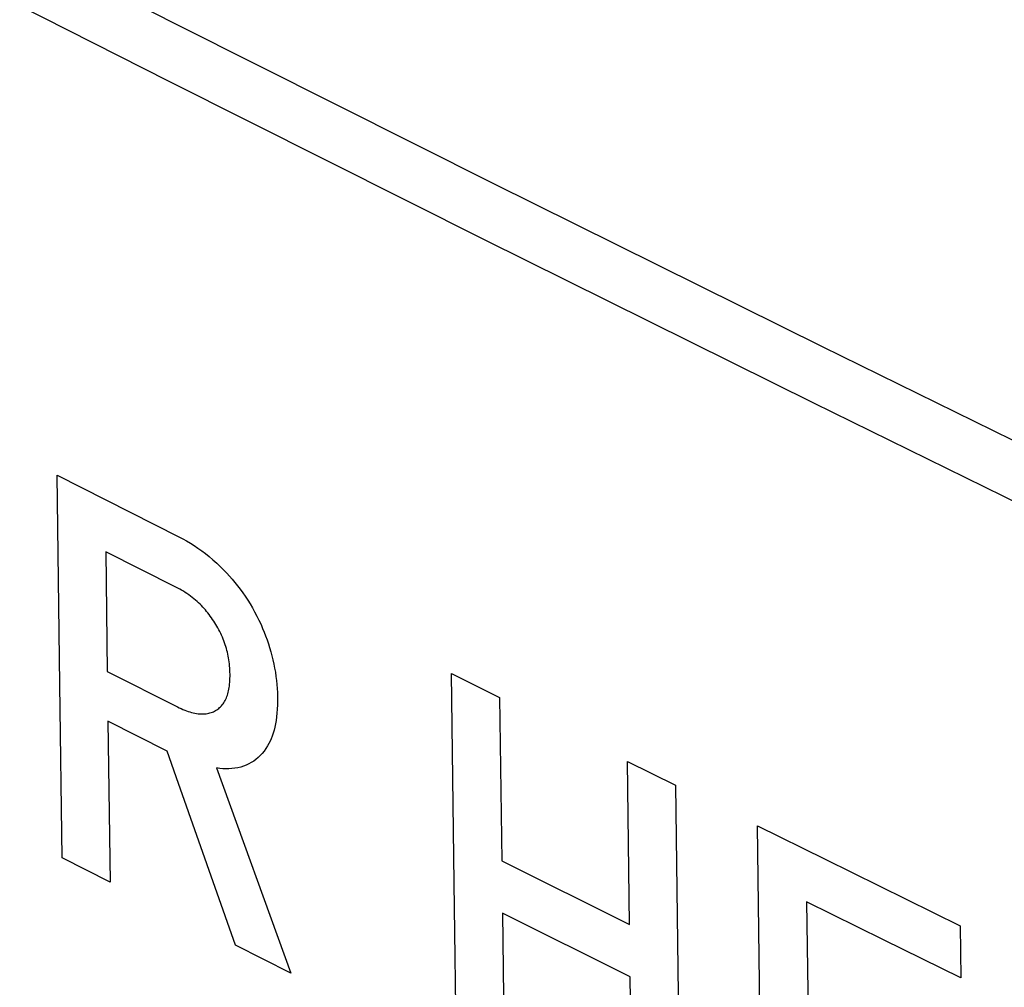
# Model space of a CAD drawing. Units: inches. Extents: x 72.3 to 137.9, y 99.7 to 197.4.
# Drawn here: x 94.5 to 100, y 118.8 to 124.3 of the extents above; entities that cross this region are included whole.
import ezdxf

# ---------------------------------------------------------------- set-up
doc = ezdxf.new("R2010")
doc.units = ezdxf.units.IN
doc.header["$MEASUREMENT"] = 0
doc.layers.add('ASSI', color=7, linetype='Continuous')
doc.layers.add('CURVE', color=7, linetype='Continuous')

# ---------------------------------------------------------------- blocks, each defined once
blk = doc.blocks.new('block 319')
at = {"layer": 'ASSI', "color": 7, "lineweight": 25, "true_color": 0xffffff}
blk.add_lwpolyline([(104.9257, 119.2216), (102.852, 120.2142), (100.8544, 121.1823), (98.932, 122.1254), (97.0837, 123.0428), (95.3085, 123.9339), (93.6053, 124.7983), (91.9732, 125.6354), (90.4113, 126.4446), (88.9186, 127.2256)], dxfattribs=at)
blk = doc.blocks.new('block 320')
at = {"layer": 'ASSI', "color": 7, "lineweight": 25, "true_color": 0xffffff}
blk.add_lwpolyline([(104.9739, 119.5385), (102.9003, 120.5309), (100.9029, 121.4988), (98.9807, 122.4418), (97.1326, 123.359), (95.3577, 124.25), (93.6548, 125.1143), (92.0231, 125.9512), (90.4615, 126.7604), (88.9691, 127.5413)], dxfattribs=at)
blk = doc.blocks.new('block 2036')
at = {"color": 7, "lineweight": 25, "true_color": 0xffffff}
blk.add_lwpolyline([(104.9257, 119.2216), (102.852, 120.2142), (100.8544, 121.1823), (98.932, 122.1254), (97.0837, 123.0428), (95.3085, 123.9339), (93.6053, 124.7983), (91.9732, 125.6354), (90.4113, 126.4446), (88.9186, 127.2256)], dxfattribs=at)
blk = doc.blocks.new('block 2037')
at = {"color": 7, "lineweight": 25, "true_color": 0xffffff}
blk.add_lwpolyline([(104.9739, 119.5385), (102.9003, 120.5309), (100.9029, 121.4988), (98.9807, 122.4418), (97.1326, 123.359), (95.3577, 124.25), (93.6548, 125.1143), (92.0231, 125.9512), (90.4615, 126.7604), (88.9691, 127.5413)], dxfattribs=at)
blk = doc.blocks.new('block 3126')
at = {"layer": 'CURVE', "color": 7, "lineweight": 25, "true_color": 0xffffff}
blk.add_lwpolyline([(95.3553, 120.4189), (95.3655, 120.4138), (95.3756, 120.4091), (95.3856, 120.4047), (95.3956, 120.4006), (95.4054, 120.3969), (95.4152, 120.3934), (95.4249, 120.3903), (95.4345, 120.3876), (95.444, 120.3852), (95.4534, 120.3832), (95.4626, 120.3816), (95.4718, 120.3803), (95.4796, 120.3796), (95.4873, 120.3791), (95.4948, 120.379), (95.5023, 120.3792), (95.5097, 120.3796), (95.5169, 120.3804), (95.524, 120.3815), (95.531, 120.3829), (95.5378, 120.3846), (95.5445, 120.3866), (95.5511, 120.389), (95.5574, 120.3917), (95.5636, 120.3947), (95.5697, 120.398), (95.5756, 120.4017), (95.5812, 120.4056), (95.5867, 120.4099), (95.592, 120.4146), (95.5971, 120.4195), (95.602, 120.4247), (95.6066, 120.4303), (95.6111, 120.4361), (95.6153, 120.4423), (95.6193, 120.4487), (95.6231, 120.4554), (95.6266, 120.4624), (95.6298, 120.4696), (95.6328, 120.4771), (95.6356, 120.4849), (95.638, 120.4928), (95.6403, 120.5011), (95.6422, 120.5095), (95.644, 120.5181), (95.6455, 120.5268), (95.6468, 120.5357), (95.6481, 120.5463), (95.649, 120.5571), (95.6498, 120.568), (95.6502, 120.5792), (95.6504, 120.5905), (95.6504, 120.6021)], dxfattribs=at)
blk = doc.blocks.new('block 3127')
at = {"layer": 'CURVE', "color": 7, "lineweight": 25, "true_color": 0xffffff}
blk.add_lwpolyline([(99.7579, 118.895), (99.324, 119.1085), (98.8907, 119.3222)], dxfattribs=at)
blk = doc.blocks.new('block 3133')
at = {"layer": 'CURVE', "color": 7, "lineweight": 25, "true_color": 0xffffff}
blk.add_lwpolyline([(97.9002, 118.9012), (97.1811, 119.2593)], dxfattribs=at)
blk = doc.blocks.new('block 3134')
at = {"layer": 'CURVE', "color": 7, "lineweight": 25, "true_color": 0xffffff}
blk.add_lwpolyline([(97.1773, 119.5529), (97.8963, 119.1948)], dxfattribs=at)
blk = doc.blocks.new('block 3136')
at = {"layer": 'CURVE', "color": 7, "lineweight": 25, "true_color": 0xffffff}
blk.add_lwpolyline([(95.9921, 118.9217), (95.6803, 119.0786)], dxfattribs=at)
blk = doc.blocks.new('block 3137')
at = {"layer": 'CURVE', "color": 7, "lineweight": 25, "true_color": 0xffffff}
blk.add_lwpolyline([(95.2973, 120.1697), (94.9644, 120.3379)], dxfattribs=at)
blk = doc.blocks.new('block 3138')
at = {"layer": 'CURVE', "color": 7, "lineweight": 25, "true_color": 0xffffff}
blk.add_lwpolyline([(94.9607, 120.6182), (95.3553, 120.4189)], dxfattribs=at)
blk = doc.blocks.new('block 3139')
at = {"layer": 'CURVE', "color": 7, "lineweight": 25, "true_color": 0xffffff}
blk.add_lwpolyline([(95.3466, 121.0917), (94.9521, 121.291)], dxfattribs=at)
blk = doc.blocks.new('block 3140')
at = {"layer": 'CURVE', "color": 7, "lineweight": 25, "true_color": 0xffffff}
blk.add_lwpolyline([(94.9765, 119.4337), (94.7078, 119.5697)], dxfattribs=at)
blk = doc.blocks.new('block 3161')
at = {"layer": 'CURVE', "color": 7, "lineweight": 25, "true_color": 0xffffff}
blk.add_lwpolyline([(98.6151, 119.7503), (98.9944, 119.5629), (99.7542, 119.1887)], dxfattribs=at)
blk = doc.blocks.new('block 3162')
at = {"layer": 'CURVE', "color": 7, "lineweight": 25, "true_color": 0xffffff}
blk.add_lwpolyline([(97.8846, 120.1125), (98.1535, 119.979)], dxfattribs=at)
blk = doc.blocks.new('block 3163')
at = {"layer": 'CURVE', "color": 7, "lineweight": 25, "true_color": 0xffffff}
blk.add_lwpolyline([(96.895, 120.6058), (97.1655, 120.4706)], dxfattribs=at)
blk = doc.blocks.new('block 3164')
at = {"layer": 'CURVE', "color": 7, "lineweight": 25, "true_color": 0xffffff}
blk.add_lwpolyline([(94.6797, 121.7207), (95.3628, 121.3753)], dxfattribs=at)
blk = doc.blocks.new('block 3168')
at = {"layer": 'CURVE', "color": 7, "lineweight": 25, "true_color": 0xffffff}
blk.add_lwpolyline([(95.3628, 121.3753), (95.3845, 121.364), (95.4061, 121.352), (95.4276, 121.3392), (95.4491, 121.3257), (95.4704, 121.3114), (95.4917, 121.2963), (95.5129, 121.2804), (95.5339, 121.2636), (95.5547, 121.2459), (95.5754, 121.2274), (95.5957, 121.2081), (95.6158, 121.188), (95.6316, 121.1713), (95.6472, 121.1542), (95.6626, 121.1366), (95.6777, 121.1184), (95.6926, 121.0997), (95.7073, 121.0805), (95.7217, 121.0607), (95.7358, 121.0404), (95.7496, 121.0194), (95.7631, 120.9978), (95.7762, 120.9756), (95.7889, 120.9527), (95.8013, 120.9293), (95.8132, 120.9054), (95.8246, 120.8809), (95.8337, 120.8602), (95.8424, 120.8392), (95.8507, 120.8178), (95.8587, 120.7961), (95.8662, 120.774), (95.8732, 120.7517), (95.8799, 120.729), (95.886, 120.706), (95.8917, 120.6829), (95.8968, 120.6596), (95.9013, 120.6363), (95.9053, 120.6131), (95.9087, 120.5899), (95.9115, 120.5669), (95.9137, 120.5442), (95.9154, 120.5219), (95.9166, 120.5), (95.9173, 120.4785), (95.9175, 120.4536), (95.9171, 120.4296), (95.916, 120.4065), (95.9144, 120.3842), (95.9121, 120.363), (95.9094, 120.3427), (95.906, 120.3233), (95.9022, 120.3049), (95.8978, 120.2873), (95.8929, 120.2706), (95.8874, 120.2548), (95.8816, 120.2398), (95.8752, 120.2256), (95.8685, 120.2121), (95.8614, 120.1993), (95.852, 120.1843), (95.842, 120.1704), (95.8315, 120.1573), (95.8203, 120.1452), (95.8086, 120.134), (95.7963, 120.1236), (95.7833, 120.1141), (95.7698, 120.1054), (95.7557, 120.0977), (95.7411, 120.091), (95.7259, 120.0851), (95.7103, 120.0803), (95.6943, 120.0765), (95.6779, 120.0736), (95.6613, 120.0717), (95.6443, 120.0707), (95.6272, 120.0706), (95.6098, 120.0714), (95.5923, 120.0731), (95.5745, 120.0756)], dxfattribs=at)
blk = doc.blocks.new('block 3182')
at = {"layer": 'CURVE', "color": 7, "lineweight": 25, "true_color": 0xffffff}
blk.add_lwpolyline([(95.5745, 120.0756), (95.9921, 118.9217)], dxfattribs=at)
blk = doc.blocks.new('block 3183')
at = {"layer": 'CURVE', "color": 7, "lineweight": 25, "true_color": 0xffffff}
blk.add_lwpolyline([(95.6803, 119.0786), (95.3609, 119.9884), (95.2973, 120.1697)], dxfattribs=at)
blk = doc.blocks.new('block 3184')
at = {"layer": 'CURVE', "color": 7, "lineweight": 25, "true_color": 0xffffff}
blk.add_lwpolyline([(95.6504, 120.6021), (95.6501, 120.6137), (95.6496, 120.6254), (95.6489, 120.6372), (95.6479, 120.649), (95.6467, 120.6609), (95.6452, 120.6729), (95.6437, 120.6833), (95.642, 120.6938), (95.64, 120.7043), (95.6379, 120.7148), (95.6355, 120.7255), (95.6328, 120.7361), (95.6299, 120.7468), (95.6268, 120.7575), (95.6234, 120.7682), (95.6197, 120.7789), (95.6158, 120.7896), (95.6117, 120.8002), (95.6073, 120.8108), (95.6028, 120.8213), (95.598, 120.8317), (95.593, 120.842), (95.5878, 120.8523), (95.5824, 120.8624), (95.5769, 120.8723), (95.5711, 120.8822), (95.5652, 120.8919), (95.559, 120.9014), (95.5527, 120.9108), (95.5463, 120.9201), (95.5396, 120.9292), (95.5329, 120.9381), (95.526, 120.9468), (95.5189, 120.9554), (95.5117, 120.9638), (95.5044, 120.972), (95.497, 120.9801), (95.4894, 120.9879), (95.4817, 120.9955), (95.474, 121.003), (95.4661, 121.0102), (95.4568, 121.0184), (95.4474, 121.0263), (95.4378, 121.034), (95.4282, 121.0414), (95.4184, 121.0485), (95.4085, 121.0554), (95.3984, 121.062), (95.3883, 121.0684), (95.3781, 121.0745), (95.3677, 121.0805), (95.3572, 121.0862), (95.3466, 121.0917)], dxfattribs=at)
blk = doc.blocks.new('block 3186')
at = {"layer": 'CURVE', "color": 7, "lineweight": 25, "true_color": 0xffffff}
blk.add_lwpolyline([(94.7078, 119.5697), (94.6948, 120.5445), (94.6797, 121.7207)], dxfattribs=at)
blk = doc.blocks.new('block 3187')
at = {"layer": 'CURVE', "color": 7, "lineweight": 25, "true_color": 0xffffff}
blk.add_lwpolyline([(94.9644, 120.3379), (94.9766, 119.4337)], dxfattribs=at)
blk = doc.blocks.new('block 3188')
at = {"layer": 'CURVE', "color": 7, "lineweight": 25, "true_color": 0xffffff}
blk.add_lwpolyline([(96.9233, 118.4549), (96.9101, 119.4297), (96.895, 120.6058)], dxfattribs=at)
blk = doc.blocks.new('block 3189')
at = {"layer": 'CURVE', "color": 7, "lineweight": 25, "true_color": 0xffffff}
blk.add_lwpolyline([(97.1811, 119.2593), (97.1938, 118.3197)], dxfattribs=at)
blk = doc.blocks.new('block 3193')
at = {"layer": 'CURVE', "color": 7, "lineweight": 25, "true_color": 0xffffff}
blk.add_lwpolyline([(94.9521, 121.291), (94.9607, 120.6182)], dxfattribs=at)
blk = doc.blocks.new('block 3195')
at = {"layer": 'CURVE', "color": 7, "lineweight": 25, "true_color": 0xffffff}
blk.add_lwpolyline([(97.1655, 120.4706), (97.1773, 119.5529)], dxfattribs=at)
blk = doc.blocks.new('block 3216')
at = {"layer": 'CURVE', "color": 7, "lineweight": 25, "true_color": 0xffffff}
blk.add_lwpolyline([(97.9128, 117.9616), (97.9002, 118.9012)], dxfattribs=at)
blk = doc.blocks.new('block 3218')
at = {"layer": 'CURVE', "color": 7, "lineweight": 25, "true_color": 0xffffff}
blk.add_lwpolyline([(98.6432, 117.5993), (98.6302, 118.5742), (98.6151, 119.7503)], dxfattribs=at)
blk = doc.blocks.new('block 3221')
at = {"layer": 'CURVE', "color": 7, "lineweight": 25, "true_color": 0xffffff}
blk.add_lwpolyline([(97.8963, 119.1948), (97.8846, 120.1125)], dxfattribs=at)
blk = doc.blocks.new('block 3222')
at = {"layer": 'CURVE', "color": 7, "lineweight": 25, "true_color": 0xffffff}
blk.add_lwpolyline([(98.1535, 119.979), (98.1686, 118.8029), (98.1817, 117.8281)], dxfattribs=at)
blk = doc.blocks.new('block 3223')
at = {"layer": 'CURVE', "color": 7, "lineweight": 25, "true_color": 0xffffff}
blk.add_lwpolyline([(98.8907, 119.3222), (98.8988, 118.6952)], dxfattribs=at)
blk = doc.blocks.new('block 3224')
at = {"layer": 'CURVE', "color": 7, "lineweight": 25, "true_color": 0xffffff}
blk.add_lwpolyline([(99.7542, 119.1887), (99.7579, 118.895)], dxfattribs=at)

msp = doc.modelspace()

# ---------------------------------------------------------------- block references
for name in ['block 2037', 'block 2036']:
    msp.add_blockref(name, (0, 0))
at = {"layer": 'ASSI'}
for name in ['block 320', 'block 319']:
    msp.add_blockref(name, (0, 0), dxfattribs=at)
at = {"layer": 'CURVE'}
for name in ['block 3164', 'block 3186', 'block 3168', 'block 3139', 'block 3193', 'block 3184', 'block 3138', 'block 3126', 'block 3163', 'block 3188', 'block 3195', 'block 3137', 'block 3187', 'block 3183', 'block 3162', 'block 3221', 'block 3182', 'block 3222', 'block 3161', 'block 3218', 'block 3140', 'block 3134', 'block 3127', 'block 3223', 'block 3133', 'block 3189', 'block 3224', 'block 3136', 'block 3216']:
    msp.add_blockref(name, (0, 0), dxfattribs=at)

doc.saveas('drawing.dxf')
